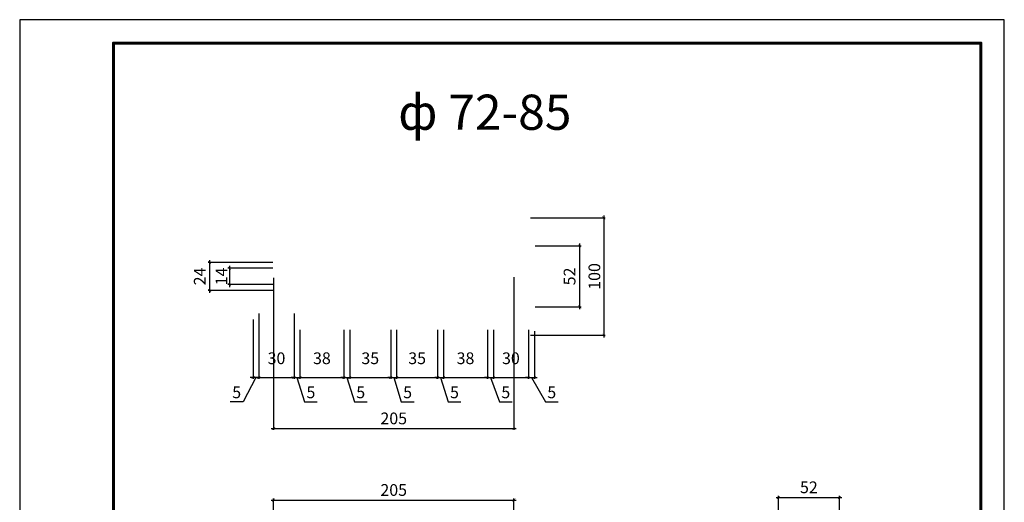
# Model space of a CAD drawing. Units: millimetres. Extents: x 5223 to 6063, y -1422 to -234.
# Drawn here: x 5223 to 6063, y -646 to -234 of the extents above; entities that cross this region are included whole.
import ezdxf

# ---------------------------------------------------------------- set-up
doc = ezdxf.new("R2010")
doc.units = ezdxf.units.MM
doc.header["$PDSIZE"] = -1
doc.layers.add('размеры', color=1, linetype='Continuous')
doc.layers.add('Хомут3', color=7, linetype='Continuous')
doc.styles.add('GOST', font='GOST.shx', dxfattribs={"oblique": 15})
doc.styles.add('GOST 2.304', font='CS_Gost2304.shx')
doc.dimstyles.new('SPDS', dxfattribs={"dimtxt": 2.5, "dimasz": 2.5, "dimexe": 1.25, "dimexo": 0.625, "dimtad": 1, "dimdec": 0, "dimrnd": 0.001, "dimtxsty": 'GOST 2.304', "dimblk": 'ARCHTICK', "dimblk1": 'ARCHTICK', "dimblk2": 'ARCHTICK', "dimcen": 2.5, "dimdle": 2, "dimadec": 0, "dimazin": 2, "dimtfac": 0.75, "dimtdec": 4, "dimtmove": 1, "dimatfit": 3, "dimfxl": 1, "dimtolj": 1, "dimarcsym": 0})

# ---------------------------------------------------------------- blocks, each defined once
blk = doc.blocks.new('_ArchTick')
at = {"color": 0, "linetype": 'ByBlock', "const_width": 0.15}
blk.add_lwpolyline([(-0.5, -0.5), (0.5, 0.5)], dxfattribs=at)
blk = doc.blocks.new('*D11')
at = {"layer": 'Defpoints', "color": 0}
for p in [(5644.77, -644.09), (5439.77, -759.99), (5644.77, -759.99, 43)]:
    blk.add_point(p, dxfattribs=at)
at = {"layer": 'размеры', "color": 0, "lineweight": -2}
for p, q in [((5437.77, -644.09), (5646.77, -644.09)), ((5439.77, -759.36), (5439.77, -642.84)), ((5644.77, -759.36), (5644.77, -642.84))]:
    blk.add_line(p, q, dxfattribs=at)
at = {"layer": 'размеры', "color": 0, "lineweight": -2, "xscale": 2.5, "yscale": 2.5, "zscale": 2.5, "rotation": 180}
blk.add_blockref('_ArchTick', (5439.77, -644.09), dxfattribs=at)
at = {"layer": 'размеры', "color": 0, "lineweight": -2, "xscale": 2.5, "yscale": 2.5, "zscale": 2.5}
blk.add_blockref('_ArchTick', (5644.77, -644.09), dxfattribs=at)
at = {"layer": 'размеры', "color": 0, "insert": (5542.27, -635.5), "char_height": 10, "attachment_point": 5, "style": 'GOST 2.304'}
blk.add_mtext('\\A1;205', dxfattribs=at)
blk = doc.blocks.new('*D19')
at = {"layer": 'Defpoints', "color": 0}
for p in [(5644.77, -453.39), (5439.8, -453.99), (5644.77, -583.04)]:
    blk.add_point(p, dxfattribs=at)
at = {"layer": 'размеры', "color": 0, "lineweight": -2}
for p, q in [((5439.8, -454.61), (5439.8, -584.29)), ((5644.77, -454.01), (5644.77, -584.29)), ((5437.8, -583.04), (5646.77, -583.04))]:
    blk.add_line(p, q, dxfattribs=at)
at = {"layer": 'размеры', "color": 0, "lineweight": -2, "xscale": 2.5, "yscale": 2.5, "zscale": 2.5, "rotation": 180}
blk.add_blockref('_ArchTick', (5439.8, -583.04), dxfattribs=at)
at = {"layer": 'размеры', "color": 0, "lineweight": -2, "xscale": 2.5, "yscale": 2.5, "zscale": 2.5}
blk.add_blockref('_ArchTick', (5644.77, -583.04), dxfattribs=at)
at = {"layer": 'размеры', "color": 0, "insert": (5542.29, -574.44), "char_height": 10, "attachment_point": 5, "style": 'GOST 2.304'}
blk.add_mtext('\\A1;205', dxfattribs=at)
blk = doc.blocks.new('*D36')
at = {"layer": 'Defpoints', "color": 0}
for p in [(5922.48, -641.8), (5870.48, -759.99), (5922.48, -759.99)]:
    blk.add_point(p, dxfattribs=at)
at = {"layer": 'размеры', "color": 0, "lineweight": -2}
for p, q in [((5868.48, -641.8), (5924.48, -641.8)), ((5870.48, -759.36), (5870.48, -640.55)), ((5922.48, -759.36), (5922.48, -640.55))]:
    blk.add_line(p, q, dxfattribs=at)
at = {"layer": 'размеры', "color": 0, "lineweight": -2, "xscale": 2.5, "yscale": 2.5, "zscale": 2.5, "rotation": 180}
blk.add_blockref('_ArchTick', (5870.48, -641.8), dxfattribs=at)
at = {"layer": 'размеры', "color": 0, "lineweight": -2, "xscale": 2.5, "yscale": 2.5, "zscale": 2.5}
blk.add_blockref('_ArchTick', (5922.48, -641.8), dxfattribs=at)
at = {"layer": 'размеры', "color": 0, "insert": (5896.48, -633.21), "char_height": 10, "attachment_point": 5, "style": 'GOST 2.304'}
blk.add_mtext('\\A1;52', dxfattribs=at)
blk = doc.blocks.new('*D59')
at = {"layer": 'Defpoints', "color": 0}
for p in [(5658.27, -403.39), (5658.27, -503.39, 37.3), (5721.48, -503.39)]:
    blk.add_point(p, dxfattribs=at)
at = {"layer": 'размеры', "color": 0, "lineweight": -2}
for p, q in [((5721.48, -401.39), (5721.48, -505.39)), ((5658.9, -403.39), (5722.73, -403.39)), ((5658.9, -503.39), (5722.73, -503.39))]:
    blk.add_line(p, q, dxfattribs=at)
at = {"layer": 'размеры', "color": 0, "lineweight": -2, "xscale": 2.5, "yscale": 2.5, "zscale": 2.5}
for p, rotation in [((5721.48, -403.39), 90), ((5721.48, -503.39), 270)]:
    blk.add_blockref('_ArchTick', p, dxfattribs=dict(at, rotation=rotation))
at = {"layer": 'размеры', "color": 0, "insert": (5713.48, -453.39), "char_height": 10, "attachment_point": 5, "rotation": 90, "style": 'GOST 2.304'}
blk.add_mtext('\\A1;100', dxfattribs=at)
blk = doc.blocks.new('*D60')
at = {"layer": 'Defpoints', "color": 0}
for p in [(5662.27, -427.39, 33.89), (5662.27, -479.39, 33.89), (5700.89, -479.39)]:
    blk.add_point(p, dxfattribs=at)
at = {"layer": 'размеры', "color": 0, "lineweight": -2}
for p, q in [((5662.9, -427.39), (5702.14, -427.39)), ((5700.89, -425.39), (5700.89, -481.39)), ((5662.9, -479.39), (5702.14, -479.39))]:
    blk.add_line(p, q, dxfattribs=at)
at = {"layer": 'размеры', "color": 0, "lineweight": -2, "xscale": 2.5, "yscale": 2.5, "zscale": 2.5}
for p, rotation in [((5700.89, -427.39), 90), ((5700.89, -479.39), 270)]:
    blk.add_blockref('_ArchTick', p, dxfattribs=dict(at, rotation=rotation))
at = {"layer": 'размеры', "color": 0, "insert": (5692.3, -453.39), "char_height": 10, "attachment_point": 5, "rotation": 90, "style": 'GOST 2.304'}
blk.add_mtext('\\A1;52', dxfattribs=at)
blk = doc.blocks.new('*D64')
at = {"layer": 'Defpoints', "color": 0}
for p in [(5427.27, -484.39, 3.89), (5457.27, -484.39, -1.11), (5457.27, -539.57)]:
    blk.add_point(p, dxfattribs=at)
at = {"layer": 'размеры', "color": 0, "lineweight": -2}
for p, q in [((5427.27, -485.01), (5427.27, -540.82)), ((5457.27, -485.01), (5457.27, -540.82)), ((5425.27, -539.57), (5459.27, -539.57))]:
    blk.add_line(p, q, dxfattribs=at)
at = {"layer": 'размеры', "color": 0, "lineweight": -2, "xscale": 2.5, "yscale": 2.5, "zscale": 2.5, "rotation": 180}
blk.add_blockref('_ArchTick', (5427.27, -539.57), dxfattribs=at)
at = {"layer": 'размеры', "color": 0, "lineweight": -2, "xscale": 2.5, "yscale": 2.5, "zscale": 2.5}
blk.add_blockref('_ArchTick', (5457.27, -539.57), dxfattribs=at)
at = {"layer": 'размеры', "color": 0, "insert": (5442.27, -523.15), "char_height": 10, "attachment_point": 5, "style": 'GOST 2.304'}
blk.add_mtext('\\A1;30', dxfattribs=at)
blk = doc.blocks.new('*D65')
at = {"layer": 'Defpoints', "color": 0}
for p in [(5457.27, -484.39, -1.11), (5462.27, -498.39), (5462.27, -539.57)]:
    blk.add_point(p, dxfattribs=at)
at = {"layer": 'размеры', "color": 0, "lineweight": -2}
for p, q in [((5457.27, -485.01), (5457.27, -540.82)), ((5462.27, -499.01), (5462.27, -540.82)), ((5457.27, -539.57), (5454.77, -539.57)), ((5457.27, -539.57), (5462.27, -539.57)), ((5457.27, -539.57), (5462.27, -539.57)), ((5459.77, -539.57), (5466.19, -560.43)), ((5462.27, -539.57), (5464.77, -539.57)), ((5466.19, -560.43), (5477.1, -560.43))]:
    blk.add_line(p, q, dxfattribs=at)
at = {"layer": 'размеры', "color": 0, "lineweight": -2, "xscale": 2.5, "yscale": 2.5, "zscale": 2.5}
blk.add_blockref('_ArchTick', (5457.27, -539.57), dxfattribs=at)
at = {"layer": 'размеры', "color": 0, "lineweight": -2, "xscale": 2.5, "yscale": 2.5, "zscale": 2.5, "rotation": 180}
blk.add_blockref('_ArchTick', (5462.27, -539.57), dxfattribs=at)
at = {"layer": 'размеры', "color": 0, "insert": (5471.64, -552.22), "char_height": 10, "attachment_point": 5, "style": 'GOST 2.304'}
blk.add_mtext('\\A1;5', dxfattribs=at)
blk = doc.blocks.new('*D66')
at = {"layer": 'Defpoints', "color": 0}
for p in [(5462.27, -498.39), (5499.77, -498.39), (5499.77, -539.57)]:
    blk.add_point(p, dxfattribs=at)
at = {"layer": 'размеры', "color": 0, "lineweight": -2}
for p, q in [((5462.27, -499.01), (5462.27, -540.82)), ((5499.77, -499.01), (5499.77, -540.82)), ((5460.27, -539.57), (5501.77, -539.57))]:
    blk.add_line(p, q, dxfattribs=at)
at = {"layer": 'размеры', "color": 0, "lineweight": -2, "xscale": 2.5, "yscale": 2.5, "zscale": 2.5, "rotation": 180}
blk.add_blockref('_ArchTick', (5462.27, -539.57), dxfattribs=at)
at = {"layer": 'размеры', "color": 0, "lineweight": -2, "xscale": 2.5, "yscale": 2.5, "zscale": 2.5}
blk.add_blockref('_ArchTick', (5499.77, -539.57), dxfattribs=at)
at = {"layer": 'размеры', "color": 0, "insert": (5481.02, -523.15), "char_height": 10, "attachment_point": 5, "style": 'GOST 2.304'}
blk.add_mtext('\\A1;38', dxfattribs=at)
blk = doc.blocks.new('*D67')
at = {"layer": 'Defpoints', "color": 0}
for p in [(5499.77, -498.39), (5504.77, -498.39), (5504.77, -539.57)]:
    blk.add_point(p, dxfattribs=at)
at = {"layer": 'размеры', "color": 0, "lineweight": -2}
for p, q in [((5499.77, -499.01), (5499.77, -540.82)), ((5504.77, -499.01), (5504.77, -540.82)), ((5499.77, -539.57), (5497.27, -539.57)), ((5499.77, -539.57), (5504.77, -539.57)), ((5499.77, -539.57), (5504.77, -539.57)), ((5502.27, -539.57), (5508.69, -560.43)), ((5504.77, -539.57), (5507.27, -539.57)), ((5508.69, -560.43), (5519.6, -560.43))]:
    blk.add_line(p, q, dxfattribs=at)
at = {"layer": 'размеры', "color": 0, "lineweight": -2, "xscale": 2.5, "yscale": 2.5, "zscale": 2.5}
blk.add_blockref('_ArchTick', (5499.77, -539.57), dxfattribs=at)
at = {"layer": 'размеры', "color": 0, "lineweight": -2, "xscale": 2.5, "yscale": 2.5, "zscale": 2.5, "rotation": 180}
blk.add_blockref('_ArchTick', (5504.77, -539.57), dxfattribs=at)
at = {"layer": 'размеры', "color": 0, "insert": (5514.14, -552.22), "char_height": 10, "attachment_point": 5, "style": 'GOST 2.304'}
blk.add_mtext('\\A1;5', dxfattribs=at)
blk = doc.blocks.new('*D68')
at = {"layer": 'Defpoints', "color": 0}
for p in [(5504.77, -498.39), (5539.77, -498.39), (5539.77, -539.57)]:
    blk.add_point(p, dxfattribs=at)
at = {"layer": 'размеры', "color": 0, "lineweight": -2}
for p, q in [((5504.77, -499.01), (5504.77, -540.82)), ((5539.77, -499.01), (5539.77, -540.82)), ((5502.77, -539.57), (5541.77, -539.57))]:
    blk.add_line(p, q, dxfattribs=at)
at = {"layer": 'размеры', "color": 0, "lineweight": -2, "xscale": 2.5, "yscale": 2.5, "zscale": 2.5, "rotation": 180}
blk.add_blockref('_ArchTick', (5504.77, -539.57), dxfattribs=at)
at = {"layer": 'размеры', "color": 0, "lineweight": -2, "xscale": 2.5, "yscale": 2.5, "zscale": 2.5}
blk.add_blockref('_ArchTick', (5539.77, -539.57), dxfattribs=at)
at = {"layer": 'размеры', "color": 0, "insert": (5522.27, -523.15), "char_height": 10, "attachment_point": 5, "style": 'GOST 2.304'}
blk.add_mtext('\\A1;35', dxfattribs=at)
blk = doc.blocks.new('*D69')
at = {"layer": 'Defpoints', "color": 0}
for p in [(5539.77, -498.39), (5544.77, -498.39), (5544.77, -539.57)]:
    blk.add_point(p, dxfattribs=at)
at = {"layer": 'размеры', "color": 0, "lineweight": -2}
for p, q in [((5539.77, -499.01), (5539.77, -540.82)), ((5544.77, -499.01), (5544.77, -540.82)), ((5539.77, -539.57), (5537.27, -539.57)), ((5539.77, -539.57), (5544.77, -539.57)), ((5539.77, -539.57), (5544.77, -539.57)), ((5542.27, -539.57), (5548.69, -560.43)), ((5544.77, -539.57), (5547.27, -539.57)), ((5548.69, -560.43), (5559.6, -560.43))]:
    blk.add_line(p, q, dxfattribs=at)
at = {"layer": 'размеры', "color": 0, "lineweight": -2, "xscale": 2.5, "yscale": 2.5, "zscale": 2.5}
blk.add_blockref('_ArchTick', (5539.77, -539.57), dxfattribs=at)
at = {"layer": 'размеры', "color": 0, "lineweight": -2, "xscale": 2.5, "yscale": 2.5, "zscale": 2.5, "rotation": 180}
blk.add_blockref('_ArchTick', (5544.77, -539.57), dxfattribs=at)
at = {"layer": 'размеры', "color": 0, "insert": (5554.14, -552.22), "char_height": 10, "attachment_point": 5, "style": 'GOST 2.304'}
blk.add_mtext('\\A1;5', dxfattribs=at)
blk = doc.blocks.new('*D70')
at = {"layer": 'Defpoints', "color": 0}
for p in [(5544.77, -498.39), (5579.77, -498.39), (5579.77, -539.57)]:
    blk.add_point(p, dxfattribs=at)
at = {"layer": 'размеры', "color": 0, "lineweight": -2}
for p, q in [((5544.77, -499.01), (5544.77, -540.82)), ((5579.77, -499.01), (5579.77, -540.82)), ((5542.77, -539.57), (5581.77, -539.57))]:
    blk.add_line(p, q, dxfattribs=at)
at = {"layer": 'размеры', "color": 0, "lineweight": -2, "xscale": 2.5, "yscale": 2.5, "zscale": 2.5, "rotation": 180}
blk.add_blockref('_ArchTick', (5544.77, -539.57), dxfattribs=at)
at = {"layer": 'размеры', "color": 0, "lineweight": -2, "xscale": 2.5, "yscale": 2.5, "zscale": 2.5}
blk.add_blockref('_ArchTick', (5579.77, -539.57), dxfattribs=at)
at = {"layer": 'размеры', "color": 0, "insert": (5562.27, -523.15), "char_height": 10, "attachment_point": 5, "style": 'GOST 2.304'}
blk.add_mtext('\\A1;35', dxfattribs=at)
blk = doc.blocks.new('*D71')
at = {"layer": 'Defpoints', "color": 0}
for p in [(5579.77, -498.39), (5584.77, -498.39), (5584.77, -539.57)]:
    blk.add_point(p, dxfattribs=at)
at = {"layer": 'размеры', "color": 0, "lineweight": -2}
for p, q in [((5579.77, -499.01), (5579.77, -540.82)), ((5584.77, -499.01), (5584.77, -540.82)), ((5579.77, -539.57), (5577.27, -539.57)), ((5579.77, -539.57), (5584.77, -539.57)), ((5579.77, -539.57), (5584.77, -539.57)), ((5582.27, -539.57), (5588.69, -560.43)), ((5584.77, -539.57), (5587.27, -539.57)), ((5588.69, -560.43), (5599.6, -560.43))]:
    blk.add_line(p, q, dxfattribs=at)
at = {"layer": 'размеры', "color": 0, "lineweight": -2, "xscale": 2.5, "yscale": 2.5, "zscale": 2.5}
blk.add_blockref('_ArchTick', (5579.77, -539.57), dxfattribs=at)
at = {"layer": 'размеры', "color": 0, "lineweight": -2, "xscale": 2.5, "yscale": 2.5, "zscale": 2.5, "rotation": 180}
blk.add_blockref('_ArchTick', (5584.77, -539.57), dxfattribs=at)
at = {"layer": 'размеры', "color": 0, "insert": (5594.14, -552.22), "char_height": 10, "attachment_point": 5, "style": 'GOST 2.304'}
blk.add_mtext('\\A1;5', dxfattribs=at)
blk = doc.blocks.new('*D72')
at = {"layer": 'Defpoints', "color": 0}
for p in [(5584.77, -498.39), (5622.27, -498.39), (5622.27, -539.57)]:
    blk.add_point(p, dxfattribs=at)
at = {"layer": 'размеры', "color": 0, "lineweight": -2}
for p, q in [((5584.77, -499.01), (5584.77, -540.82)), ((5622.27, -499.01), (5622.27, -540.82)), ((5582.77, -539.57), (5624.27, -539.57))]:
    blk.add_line(p, q, dxfattribs=at)
at = {"layer": 'размеры', "color": 0, "lineweight": -2, "xscale": 2.5, "yscale": 2.5, "zscale": 2.5, "rotation": 180}
blk.add_blockref('_ArchTick', (5584.77, -539.57), dxfattribs=at)
at = {"layer": 'размеры', "color": 0, "lineweight": -2, "xscale": 2.5, "yscale": 2.5, "zscale": 2.5}
blk.add_blockref('_ArchTick', (5622.27, -539.57), dxfattribs=at)
at = {"layer": 'размеры', "color": 0, "insert": (5603.52, -523.15), "char_height": 10, "attachment_point": 5, "style": 'GOST 2.304'}
blk.add_mtext('\\A1;38', dxfattribs=at)
blk = doc.blocks.new('*D73')
at = {"layer": 'Defpoints', "color": 0}
for p in [(5622.27, -498.39), (5627.27, -498.39), (5627.27, -539.57)]:
    blk.add_point(p, dxfattribs=at)
at = {"layer": 'размеры', "color": 0, "lineweight": -2}
for p, q in [((5622.27, -499.01), (5622.27, -540.82)), ((5627.27, -499.01), (5627.27, -540.82)), ((5622.27, -539.57), (5619.77, -539.57)), ((5622.27, -539.57), (5627.27, -539.57)), ((5622.27, -539.57), (5627.27, -539.57)), ((5624.77, -539.57), (5632.43, -560.43)), ((5627.27, -539.57), (5629.77, -539.57)), ((5632.43, -560.43), (5643.35, -560.43))]:
    blk.add_line(p, q, dxfattribs=at)
at = {"layer": 'размеры', "color": 0, "lineweight": -2, "xscale": 2.5, "yscale": 2.5, "zscale": 2.5}
blk.add_blockref('_ArchTick', (5622.27, -539.57), dxfattribs=at)
at = {"layer": 'размеры', "color": 0, "lineweight": -2, "xscale": 2.5, "yscale": 2.5, "zscale": 2.5, "rotation": 180}
blk.add_blockref('_ArchTick', (5627.27, -539.57), dxfattribs=at)
at = {"layer": 'размеры', "color": 0, "insert": (5637.89, -552.22), "char_height": 10, "attachment_point": 5, "style": 'GOST 2.304'}
blk.add_mtext('\\A1;5', dxfattribs=at)
blk = doc.blocks.new('*D74')
at = {"layer": 'Defpoints', "color": 0}
for p in [(5627.27, -498.39), (5657.27, -498.39), (5657.27, -539.57)]:
    blk.add_point(p, dxfattribs=at)
at = {"layer": 'размеры', "color": 0, "lineweight": -2}
for p, q in [((5627.27, -499.01), (5627.27, -540.82)), ((5657.27, -499.01), (5657.27, -540.82)), ((5625.27, -539.57), (5659.27, -539.57))]:
    blk.add_line(p, q, dxfattribs=at)
at = {"layer": 'размеры', "color": 0, "lineweight": -2, "xscale": 2.5, "yscale": 2.5, "zscale": 2.5, "rotation": 180}
blk.add_blockref('_ArchTick', (5627.27, -539.57), dxfattribs=at)
at = {"layer": 'размеры', "color": 0, "lineweight": -2, "xscale": 2.5, "yscale": 2.5, "zscale": 2.5}
blk.add_blockref('_ArchTick', (5657.27, -539.57), dxfattribs=at)
at = {"layer": 'размеры', "color": 0, "insert": (5642.27, -523.15), "char_height": 10, "attachment_point": 5, "style": 'GOST 2.304'}
blk.add_mtext('\\A1;30', dxfattribs=at)
blk = doc.blocks.new('*D75')
at = {"layer": 'Defpoints', "color": 0}
for p in [(5657.27, -498.39), (5662.27, -499.39, -1.11), (5662.27, -539.57)]:
    blk.add_point(p, dxfattribs=at)
at = {"layer": 'размеры', "color": 0, "lineweight": -2}
for p, q in [((5657.27, -499.01), (5657.27, -540.82)), ((5662.27, -500.01), (5662.27, -540.82)), ((5657.27, -539.57), (5654.77, -539.57)), ((5657.27, -539.57), (5662.27, -539.57)), ((5657.27, -539.57), (5662.27, -539.57)), ((5659.77, -539.57), (5671.66, -560.43)), ((5662.27, -539.57), (5664.77, -539.57)), ((5671.66, -560.43), (5682.58, -560.43))]:
    blk.add_line(p, q, dxfattribs=at)
at = {"layer": 'размеры', "color": 0, "lineweight": -2, "xscale": 2.5, "yscale": 2.5, "zscale": 2.5}
blk.add_blockref('_ArchTick', (5657.27, -539.57), dxfattribs=at)
at = {"layer": 'размеры', "color": 0, "lineweight": -2, "xscale": 2.5, "yscale": 2.5, "zscale": 2.5, "rotation": 180}
blk.add_blockref('_ArchTick', (5662.27, -539.57), dxfattribs=at)
at = {"layer": 'размеры', "color": 0, "insert": (5677.12, -552.22), "char_height": 10, "attachment_point": 5, "style": 'GOST 2.304'}
blk.add_mtext('\\A1;5', dxfattribs=at)
blk = doc.blocks.new('*D78')
at = {"layer": 'Defpoints', "color": 0}
for p in [(5427.27, -484.39, 3.89), (5422.27, -489.39, 33.89), (5422.27, -539.57)]:
    blk.add_point(p, dxfattribs=at)
at = {"layer": 'размеры', "color": 0, "lineweight": -2}
for p, q in [((5427.27, -485.01), (5427.27, -540.82)), ((5422.27, -490.01), (5422.27, -540.82)), ((5424.77, -539.57), (5413.77, -560.43)), ((5422.27, -539.57), (5419.77, -539.57)), ((5427.27, -539.57), (5422.27, -539.57)), ((5427.27, -539.57), (5422.27, -539.57)), ((5427.27, -539.57), (5429.77, -539.57)), ((5413.77, -560.43), (5402.86, -560.43))]:
    blk.add_line(p, q, dxfattribs=at)
at = {"layer": 'размеры', "color": 0, "lineweight": -2, "xscale": 2.5, "yscale": 2.5, "zscale": 2.5}
blk.add_blockref('_ArchTick', (5422.27, -539.57), dxfattribs=at)
at = {"layer": 'размеры', "color": 0, "lineweight": -2, "xscale": 2.5, "yscale": 2.5, "zscale": 2.5, "rotation": 180}
blk.add_blockref('_ArchTick', (5427.27, -539.57), dxfattribs=at)
at = {"layer": 'размеры', "color": 0, "insert": (5408.32, -552.22), "char_height": 10, "attachment_point": 5, "style": 'GOST 2.304'}
blk.add_mtext('\\A1;5', dxfattribs=at)
blk = doc.blocks.new('*D79')
at = {"layer": 'Defpoints', "color": 0}
for p in [(5439.77, -441.39, -1.11), (5385.2, -465.39), (5439.77, -465.39, -1.11)]:
    blk.add_point(p, dxfattribs=at)
at = {"layer": 'размеры', "color": 0, "lineweight": -2}
for p, q in [((5439.15, -441.39), (5383.95, -441.39)), ((5385.2, -439.39), (5385.2, -467.39)), ((5439.15, -465.39), (5383.95, -465.39))]:
    blk.add_line(p, q, dxfattribs=at)
at = {"layer": 'размеры', "color": 0, "lineweight": -2, "xscale": 2.5, "yscale": 2.5, "zscale": 2.5}
for p, rotation in [((5385.2, -441.39), 90), ((5385.2, -465.39), 270)]:
    blk.add_blockref('_ArchTick', p, dxfattribs=dict(at, rotation=rotation))
at = {"layer": 'размеры', "color": 0, "insert": (5376.82, -453.39), "char_height": 10, "attachment_point": 5, "rotation": 90, "style": 'GOST 2.304'}
blk.add_mtext('\\A1;24', dxfattribs=at)
blk = doc.blocks.new('*D80')
at = {"layer": 'Defpoints', "color": 0}
for p in [(5439.77, -446.39, 3.89), (5402.11, -460.39), (5439.77, -460.39, 3.89)]:
    blk.add_point(p, dxfattribs=at)
at = {"layer": 'размеры', "color": 0, "lineweight": -2}
for p, q in [((5402.11, -444.39), (5402.11, -462.39)), ((5439.15, -446.39), (5400.86, -446.39)), ((5439.15, -460.39), (5400.86, -460.39))]:
    blk.add_line(p, q, dxfattribs=at)
at = {"layer": 'размеры', "color": 0, "lineweight": -2, "xscale": 2.5, "yscale": 2.5, "zscale": 2.5}
for p, rotation in [((5402.11, -446.39), 90), ((5402.11, -460.39), 270)]:
    blk.add_blockref('_ArchTick', p, dxfattribs=dict(at, rotation=rotation))
at = {"layer": 'размеры', "color": 0, "insert": (5395.31, -453.39), "char_height": 10, "attachment_point": 5, "rotation": 90, "style": 'GOST 2.304'}
blk.add_mtext('\\A1;14', dxfattribs=at)

msp = doc.modelspace()

# ---------------------------------------------------------------- linework, layer by layer
at = {"layer": 'Хомут3', "linetype": 'Continuous', "lineweight": 25}
msp.add_lwpolyline([(5223.19, -1422.45), (6063.19, -1422.45), (6063.19, -234.45), (5223.19, -234.45), (5223.19, -1422.45)], dxfattribs=at)
at = {"layer": 'Хомут3', "linetype": 'Continuous', "lineweight": 60}
msp.add_lwpolyline([(5303.19, -1402.45), (6043.19, -1402.45), (6043.19, -254.45), (5303.19, -254.45), (5303.19, -1402.45)], dxfattribs=at)

# ---------------------------------------------------------------- texts
at = {"layer": 'Хомут3', "linetype": 'Continuous', "style": 'GOST'}
msp.add_text('ф 72-85', height=30, dxfattribs=at).set_placement((5546.11, -328.35))

# ---------------------------------------------------------------- dimensions: what is measured, and where the dimension line sits
at = {"layer": 'размеры'}
for base, p1, p2, picture, middle in [((5721.48, -503.39), (5658.27, -403.39), (5658.27, -503.39, 37.3), '*D59', (5713.48, -453.39)), ((5700.89, -479.39), (5662.27, -427.39, 33.89), (5662.27, -479.39, 33.89), '*D60', (5692.3, -453.39)), ((5385.2, -465.39), (5439.77, -441.39, -1.11), (5439.77, -465.39, -1.11), '*D79', (5376.82, -453.39))]:
    dim = msp.add_linear_dim(base=base, p1=p1, p2=p2, angle=90, dimstyle='SPDS', override={"dimtxt": 10, "dimgap": 3, "dimsah": 1}, dxfattribs=at)
    dim.commit()
    dim.dimension.update_dxf_attribs({"geometry": picture, "text_midpoint": middle})
dim = msp.add_linear_dim(base=(5402.11, -460.39), p1=(5439.77, -446.39, 3.89), p2=(5439.77, -460.39, 3.89), angle=90, dimstyle='SPDS', override={"dimtxt": 10, "dimgap": 3, "dimsah": 1}, dxfattribs=at)
dim.commit()
dim.dimension.update_dxf_attribs({"geometry": '*D80', "text_midpoint": (5403.31, -453.39), "dimtype": 160})
for base, p1, p2, picture, middle in [((5644.77, -583.04, 33.89), (5439.8, -453.99, 33.89), (5644.77, -453.39, 33.89), '*D19', (5542.29, -574.44, 33.89)), ((5644.77, -644.09), (5439.77, -759.99), (5644.77, -759.99, 43), '*D11', (5542.27, -635.5)), ((5922.48, -641.8), (5870.48, -759.99), (5922.48, -759.99), '*D36', (5896.48, -633.21))]:
    dim = msp.add_linear_dim(base=base, p1=p1, p2=p2, dimstyle='SPDS', override={"dimtxt": 10, "dimgap": 3, "dimsah": 1}, dxfattribs=at)
    dim.commit()
    dim.dimension.update_dxf_attribs({"geometry": picture, "text_midpoint": middle})
for base, p1, p2, picture, middle in [((5422.27, -539.57), (5427.27, -484.39, 3.89), (5422.27, -489.39, 33.89), '*D78', (5410.77, -560.43)), ((5457.27, -539.57), (5427.27, -484.39, 3.89), (5457.27, -484.39, -1.11), '*D64', (5442.27, -531.36)), ((5462.27, -539.57), (5457.27, -484.39, -1.11), (5462.27, -498.39), '*D65', (5469.19, -560.43)), ((5499.77469337, -539.5674464), (5462.27469337, -498.38643814), (5499.77469337, -498.38643814), '*D66', (5481.02469337, -531.36033962)), ((5504.77, -539.57), (5499.77, -498.39), (5504.77, -498.39), '*D67', (5511.69, -560.43)), ((5539.77, -539.57), (5504.77, -498.39), (5539.77, -498.39), '*D68', (5522.27, -531.36)), ((5544.77, -539.57), (5539.77, -498.39), (5544.77, -498.39), '*D69', (5551.69, -560.43)), ((5579.77, -539.57), (5544.77, -498.39), (5579.77, -498.39), '*D70', (5562.27, -531.36)), ((5584.77, -539.57), (5579.77, -498.39), (5584.77, -498.39), '*D71', (5591.69, -560.43)), ((5622.27469337, -539.5674464), (5584.77469337, -498.38643814), (5622.27469337, -498.38643814), '*D72', (5603.52469337, -531.36033962)), ((5627.27, -539.57), (5622.27, -498.39), (5627.27, -498.39), '*D73', (5635.43, -560.43)), ((5657.27, -539.57), (5627.27, -498.39), (5657.27, -498.39), '*D74', (5642.27, -531.36)), ((5662.27, -539.57), (5657.27, -498.39), (5662.27, -499.39, -1.11), '*D75', (5674.66, -560.43))]:
    dim = msp.add_linear_dim(base=base, p1=p1, p2=p2, dimstyle='SPDS', override={"dimtxt": 10, "dimgap": 3, "dimsah": 1}, dxfattribs=at)
    dim.commit()
    dim.dimension.update_dxf_attribs({"geometry": picture, "text_midpoint": middle, "dimtype": 160})

doc.saveas('drawing.dxf')
